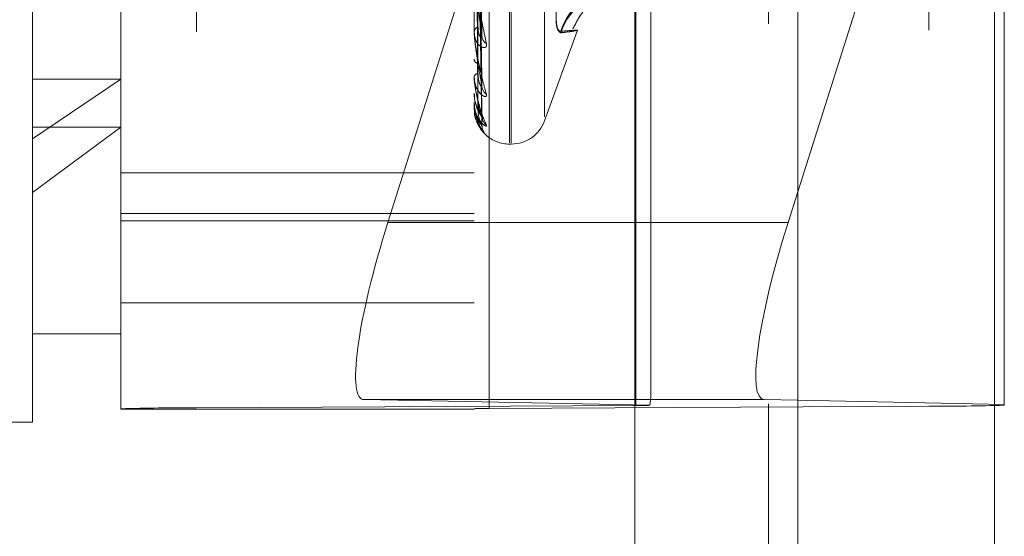
# Model space of a CAD drawing. Units: inches. Extents: x 0 to 23.4, y 0 to 16.5.
# Drawn here: x 12 to 12, y 7.9 to 7.9 of the extents above; entities that cross this region are included whole.
import ezdxf

# ---------------------------------------------------------------- set-up
doc = ezdxf.new("R2010")
doc.units = ezdxf.units.IN
doc.header["$MEASUREMENT"] = 0
doc.linetypes.add('HIDDEN', pattern=[0.07500000000000001, 0.05, -0.025])

msp = doc.modelspace()

# ---------------------------------------------------------------- linework, layer by layer
at = {"color": 7, "linetype": 'Continuous', "lineweight": 15}
for p, q in [((12.0299102044, 10.9325796016), (12.0299102044, 4.9574796016)), ((12.0445268711, 10.9325796016), (12.0445268711, 4.9574796016)), ((12.0178030857, 10.9198059123), (12.0178030857, 4.9702532909)), ((12.0291910374, 7.894913027), (12.0299102044, 7.8971908141)), ((12.0299102044, 7.8816930784), (12.027423991, 7.8817425073))]:
    msp.add_line(p, q, dxfattribs=at)
at = {"color": 7, "linetype": 'HIDDEN', "lineweight": 0}
for p, q in [((12.0423602044, 4.9574796016), (12.0423602044, 10.9325796016)), ((12.0445268711, 10.9325796016), (12.0445268711, 4.9574796016)), ((11.9940197524, 4.9702532909), (11.9940197524, 10.9198059123)), ((12.0277435378, 5.1377379349), (12.0277435378, 10.7523212683)), ((11.9730683088, 7.9011254888), (11.9730683088, 8.0099902311)), ((12.0277435378, 8.0096880811), (12.0277435378, 7.8814365483)), ((11.9796299886, 7.8810712058), (11.9796299886, 8.0090231325)), ((11.9852459204, 8.0090892173), (11.9852459204, 7.8811372906)), ((12.0058767078, 8.0090231325), (12.0058767078, 7.8810712058)), ((12.0069998941, 7.8810844227), (12.0069998941, 8.0090363495)), ((12.017876881, 7.8813113112), (12.017876881, 8.009263238)), ((12.0396308547, 8.0092103701), (12.0396308547, 7.8812584434)), ((12.0085013797, 7.9008227544), (12.0085013797, 7.9892549906)), ((12.0086320685, 7.9008042118), (12.0086320685, 7.989236448)), ((12.0110984534, 7.9027573893), (12.0110984534, 7.9873018131)), ((12.0190000673, 7.8821985892), (12.0190000673, 7.9456965886)), ((12.0299102044, 7.8971908141), (12.0452467865, 7.9457657158)), ((12.0452467865, 7.9457657158), (12.0452467865, 7.8813881689)), ((12.0064348188, 7.9086666969), (12.0061126887, 7.9284603804)), ((12.0064345236, 7.90501652), (12.0061125274, 7.9267484273)), ((12.0064342658, 7.9028131329), (12.0061123862, 7.9256978109)), ((12.0064340223, 7.9021360822), (12.0061122526, 7.9253464114)), ((12.0049525546, 7.9122862346), (11.9994673017, 7.894913027)), ((12.0058767078, 7.9090420845), (12.0058767078, 7.9090958338)), ((12.0058804531, 7.9089989257), (12.0058804531, 7.9090864675)), ((12.0110984534, 7.9024652439), (12.0135251876, 7.9091326414)), ((12.0058767078, 7.9070485093), (12.0058767078, 7.9070048771)), ((12.0058767078, 7.9057181057), (12.0058767078, 7.9057535031)), ((12.0058804531, 7.9056897571), (12.0058804531, 7.9057441368)), ((11.9796299886, 7.9055602476), (11.9730683088, 7.9011254888)), ((11.9730683088, 7.9055602476), (11.9796299886, 7.9055602476)), ((12.0058767078, 7.9044923909), (12.0058767078, 7.9044679149)), ((12.0058767078, 7.9038149468), (12.0058767078, 7.9038307128)), ((12.0058804531, 7.903802433), (12.0058804531, 7.9038213465)), ((12.0058804531, 7.9034051662), (12.0058804531, 7.9038213465)), ((12.0058767078, 7.9034013929), (12.0058767078, 7.9033969578)), ((11.9730683088, 7.8971515023), (11.9796299886, 7.9019876739)), ((11.9730683088, 7.9019876739), (11.9796299886, 7.9019876739)), ((11.9730683088, 7.8800689713), (11.9730683088, 7.9011254888)), ((12.0085013797, 7.9007382626), (12.0086320685, 7.9007382626)), ((12.0058767078, 7.8986107029), (11.9796299886, 7.8986107029)), ((11.9796299886, 7.8955865354), (12.0058767078, 7.8955865354)), ((11.9796299886, 7.895024673), (12.0058767078, 7.895024673)), ((12.0178030857, 7.894913027), (11.9994673017, 7.894913027)), ((11.9796299886, 7.8889284222), (12.0058767078, 7.8889284222)), ((11.9730683088, 7.8866306511), (11.9796299886, 7.8866306511)), ((11.9977002553, 7.8817425073), (12.0189149074, 7.8813207347)), ((12.0178030857, 7.8817425073), (11.9977002553, 7.8817425073)), ((12.0452467865, 7.8813881689), (12.0299102044, 7.8816930784)), ((11.9796299886, 7.8810712058), (11.9796299886, 7.8810338304)), ((11.9796299886, 7.8810338304), (12.0058767078, 7.8810338304)), ((12.017876881, 7.8813113112), (11.9852459204, 7.8811372906)), ((12.0058767078, 7.8810338304), (12.0058767078, 7.8810712058)), ((12.0069998941, 7.8810844227), (12.0396308547, 7.8812584434)), ((12.0452467865, 7.8813245282), (12.0452467865, 7.8813881689)), ((11.9468215896, 7.8800689713), (11.9730683088, 7.8800689713))]:
    msp.add_line(p, q, dxfattribs=at)
at = {"color": 8, "linetype": 'Continuous', "lineweight": 15}
for p, q in [((12.0291910374, 7.894913027), (12.0178030857, 7.894913027)), ((12.027423991, 7.8817425073), (12.0178030857, 7.8817425073)), ((12.0277435378, 7.8814365483), (12.0277435378, 5.7596880811))]:
    msp.add_line(p, q, dxfattribs=at)
at = {"color": 7, "linetype": 'HIDDEN', "lineweight": 0}
for centre, radius, start, end in [((12.0166474502, 7.9077268713), 0.004553221157286, 90.2151982648, 162.1186445676), ((12.0166417509, 7.9076153805), 0.0045474030883168, 90.143663965, 162.1119868369), ((12.006308425, 7.9090373054), 0.0004356665216765, 110.7028973385, 172.2794186394), ((12.0061283503, 7.9090421805), 0.0002516425643184, 180.0218508642, 189.8977045041), ((12.007137864, 7.9088079443), 0.0006915731223212, 181.8556231891, 239.0918639865), ((12.0062375957, 7.9070878028), 0.0003702928929304, 192.9409341441, 257.0173453074), ((12.0061997426, 7.9056477278), 0.0003399116465293, 97.6646129567, 161.869364253), ((12.0059871841, 7.90571828), 0.0001104764892472, 180.0903749436, 194.9621178065), ((12.0072634753, 7.9051019268), 0.0008169081184457, 180.8331943586, 233.9409969979), ((12.0059009348, 7.9038153806), 2.4230950928e-05, 181.0256388542, 212.2991376309), ((12.0058819589, 7.903399926), 5.4521631993e-06, 106.0320359702, 164.3924362617), ((12.007362977, 7.9028445817), 0.0009163466384529, 180.4074957744, 230.7038653894), ((12.007422711, 7.9021164635), 0.0009760728330425, 180.3210942757, 224.2847109326), ((12.0086320685, 7.9033629345), 0.0026246719160099, 270, 340), ((12.0085013797, 7.9033629345), 0.0026246719160099, 228.293173915, 270), ((11.9845324675, 7.7031111305), 0.1780275897404129, 89.7703841871, 91.5779962066), ((12.0068572035, 7.8454791907), 0.0356055179373385, 89.7703841867, 91.5779962068), ((12.0176293429, 7.9657541231), 0.0844431746783169, 270.1679579868, 270.8723056841), ((12.0403443076, 8.0592846035), 0.178027589716044, 269.770384187, 271.5779962067)]:
    msp.add_arc(centre, radius, start, end, dxfattribs=at)
for centre, major_axis, ratio, start_param, end_param in [((12.0018436744, 7.8948657819), (0.004257110528188336, 0.01310447996663378), 0.1652962046, 1.62084270553243, 3.191639032327488), ((12.0124383875, 7.8614160608), (0.006472951990568633, 0.02112215877906643), 0.0509144358, 5.957262342441262, 6.118548120542831)]:
    msp.add_ellipse(centre, major_axis=major_axis, ratio=ratio, start_param=start_param, end_param=end_param, dxfattribs=at)
at = {"color": 7, "linetype": 'Continuous', "lineweight": 15}
msp.add_ellipse((12.0315674101, 7.8948657819), major_axis=(0.004257110528188336, 0.01310447996663378), ratio=0.1652962046, start_param=1.620842705532438, end_param=3.191639032327131, dxfattribs=at)
at = {"color": 7, "linetype": 'HIDDEN', "lineweight": 0}
for points, knots in [([(12.00611379979703, 7.928559420985507), (12.006122922647, 7.928002834161678), (12.00616853696027, 7.925219896174307), (12.00627817282329, 7.918636570052914), (12.00638154378654, 7.912592499087331), (12.00644665353636, 7.908785550442015)], [0, 0, 0, 0, 0.0846963374233401, 0.423482275747734, 1, 1, 1, 1]), ([(12.00599715416448, 7.928259895637882), (12.00600171672907, 7.92769898714929), (12.0060245295571, 7.924894444084974), (12.00607639478476, 7.918625768283046), (12.00612495133091, 7.912911367145235), (12.00615440719431, 7.909444839298191)], [0, 0, 0, 0, 0.0895371415801367, 0.4476858070867187, 0.9999999999999999, 0.9999999999999999, 0.9999999999999999, 0.9999999999999999]), ([(12.00599715416448, 7.926904173030097), (12.00600171672907, 7.926301478547344), (12.0060245295571, 7.92328800546594), (12.00607639478476, 7.916559946943402), (12.00612495133091, 7.910439700914054), (12.00615440719432, 7.906726975331821)], [0, 0, 0, 0, 0.089537141580266, 0.4476858070867775, 0.9999999999999999, 0.9999999999999999, 0.9999999999999999, 0.9999999999999999]), ([(12.00611379979703, 7.926817199453467), (12.006122922647, 7.92620492562639), (12.00616853696027, 7.923143552235775), (12.00627817282329, 7.915906527229445), (12.00638154378654, 7.909270100525187), (12.00644665353637, 7.905090047743648)], [0, 0, 0, 0, 0.0846963374235814, 0.4234822757477659, 1, 1, 1, 1]), ([(12.00599715416448, 7.926611819979046), (12.00600171672907, 7.925996614171766), (12.0060245295571, 7.922920584453878), (12.00607639478476, 7.916046854589734), (12.00612495133091, 7.909783899671416), (12.00615440719432, 7.905984602578763)], [0, 0, 0, 0, 0.089537141580371, 0.4476858070867387, 1, 1, 1, 1]), ([(12.00611379979703, 7.926695989591081), (12.006122922647, 7.926090156584262), (12.00616853696027, 7.923060987339702), (12.00627817282329, 7.91591656217629), (12.00638154378654, 7.909390913757175), (12.00644665353636, 7.905280636338129)], [0, 0, 0, 0, 0.084696337423485, 0.4234822757478046, 0.9999999999999999, 0.9999999999999999, 0.9999999999999999, 0.9999999999999999]), ([(12.00599715416448, 7.925778277661979), (12.00600171672907, 7.925137380467547), (12.00602452955711, 7.921932893785422), (12.00607639478476, 7.914776720495794), (12.00612495133091, 7.908264238949154), (12.00615440719432, 7.904313571488059)], [0, 0, 0, 0, 0.089537141580013, 0.4476858070866913, 1, 1, 1, 1]), ([(12.00599715416448, 7.925629410920498), (12.00600171672907, 7.924982142935314), (12.0060245295571, 7.921745802292374), (12.00607639478476, 7.914515452872645), (12.00612495133091, 7.907930303682537), (12.00615440719432, 7.903935553840177)], [0, 0, 0, 0, 0.0895371415803253, 0.4476858070869021, 1, 1, 1, 1]), ([(12.00611379979703, 7.92573322157241), (12.006122922647, 7.925087389913461), (12.00616853696027, 7.921858227130252), (12.00627817282329, 7.914229068178622), (12.00638154378654, 7.907240143487821), (12.00644665353637, 7.902838064568604)], [0, 0, 0, 0, 0.0846963374232516, 0.4234822757477683, 1, 1, 1, 1]), ([(12.00611379979703, 7.925671501275042), (12.006122922647, 7.925028949294276), (12.00616853696027, 7.921816184924796), (12.00627817282329, 7.914234177993038), (12.00638154378654, 7.907301661820219), (12.00644665353637, 7.902935112651122)], [0, 0, 0, 0, 0.0846963374238972, 0.4234822757479997, 1, 1, 1, 1]), ([(12.00599715416448, 7.925348175285277), (12.00600171672907, 7.92469223907361), (12.0060245295571, 7.92141255728866), (12.00607639478476, 7.91408691197986), (12.00612495133091, 7.907417572967128), (12.00615440719432, 7.90337175104258)], [0, 0, 0, 0, 0.0895371415801487, 0.4476858070866876, 1, 1, 1, 1]), ([(12.00611379979703, 7.92534666512724), (12.006122922647, 7.92469061767527), (12.00616853696027, 7.921410375855957), (12.00627817282329, 7.913664820641103), (12.00638154378654, 7.906575995911552), (12.00644665353636, 7.902110993456303)], [0, 0, 0, 0, 0.0846963374234992, 0.4234822757478947, 0.9999999999999999, 0.9999999999999999, 0.9999999999999999, 0.9999999999999999]), ([(12.00587670775106, 7.913666745924638), (12.00587704073622, 7.91364168918715), (12.00587775989523, 7.913587573325995), (12.00588475585213, 7.913464671445033), (12.0059090929028, 7.91317961354581), (12.00598847735534, 7.91254252262331), (12.00612217522535, 7.911675176384231), (12.00631496034021, 7.910555321966871), (12.00653643536857, 7.909383040962307), (12.00670033947296, 7.908605132993799), (12.00678262840611, 7.908214580133236)], [0, 0, 0, 0, 0.0132025401099432, 0.0285139606797244, 0.054164280015167, 0.1335656119393482, 0.3075826695254117, 0.4871063898428738, 0.7424990169520002, 1, 1, 1, 1]), ([(12.00644665353636, 7.908785550442015), (12.00634426549967, 7.909521046550998), (12.00617248065932, 7.910755048937656), (12.00598629894134, 7.912337275733567), (12.00590227395054, 7.913228949308523), (12.00588590285132, 7.913462870584046), (12.00588117943144, 7.913556374159245), (12.00588067607793, 7.913593772115336), (12.00588045312696, 7.91361033683657)], [0, 0, 0, 0, 0.5273188798732094, 0.8847263069756878, 0.9590362595956884, 0.9800473728102352, 0.9911623590747047, 1, 1, 1, 1]), ([(12.01231417524109, 7.913568732966128), (12.01219675260819, 7.912792954448086), (12.01196181828346, 7.911240809024688), (12.0119368084968, 7.909715000742477), (12.01210205673555, 7.909153964087354), (12.01227318804112, 7.909130535336134), (12.01231417524109, 7.909124923978773)], [0, 0, 0, 0, 0.3031799493563355, 0.6065898448026665, 0.9057753889708962, 1, 1, 1, 1]), ([(12.01231417524109, 7.909012149632792), (12.01219675260819, 7.909082326112746), (12.01196181828347, 7.909222732297835), (12.01193680849681, 7.910571456390139), (12.01210205673555, 7.912122525081049), (12.01227318804112, 7.913153868484561), (12.01231417524109, 7.913400882776766)], [0, 0, 0, 0, 0.3031799493560735, 0.6065898448028065, 0.9057753889714418, 1, 1, 1, 1]), ([(12.01320005947551, 7.909272498362936), (12.01339944186383, 7.909682791867546), (12.01376605457784, 7.910437215648582), (12.01460233145661, 7.911243658967805), (12.01538778485907, 7.911733854976561), (12.01601314314748, 7.911980531955258), (12.01642201892849, 7.912091266293919), (12.01671772239953, 7.912148636296242), (12.01695549337513, 7.912180001236908), (12.01704315904977, 7.91218351613926), (12.01699753869408, 7.912181519915809), (12.01699316108263, 7.912181328363364)], [0, 0, 0, 0, 0.1449824507044475, 0.2665852795999235, 0.369474159327667, 0.4511950135882662, 0.5171868345111192, 0.5918290734492476, 0.7117000262950784, 0.9723354795096267, 1, 1, 1, 1]), ([(12.00615440719435, 7.909444839298216), (12.0061705877924, 7.909243142289121), (12.00619261823598, 7.908968524838773), (12.00630731183719, 7.908722501341267), (12.00637818712137, 7.908649315997278), (12.00642500166025, 7.908639648300197), (12.00643201741594, 7.908663817931291), (12.00643288036873, 7.908666790847011)], [0, 0, 0, 0, 0.5003592506747511, 0.681256416712857, 0.8637087918886709, 0.9832358932843567, 1, 1, 1, 1]), ([(12.00678262840611, 7.908214580133236), (12.00678994732072, 7.908142400652332), (12.00679820886272, 7.90806092493554), (12.00675222080982, 7.907959819770061), (12.00669763607792, 7.907919535306154), (12.00656738929089, 7.907899639689528), (12.00637889700971, 7.907953214780586), (12.00612151542233, 7.908193826030954), (12.00591830882032, 7.908584810095357), (12.00589075330246, 7.908923299550562), (12.00587670775106, 7.909095833816292)], [0, 0, 0, 0, 0.1194461009607097, 0.1348299623645557, 0.2536738278699506, 0.2817546550323328, 0.4371652095493483, 0.6109336935279317, 0.8016857882110746, 1, 1, 1, 1]), ([(12.00587670775106, 7.909042084528511), (12.00587704073622, 7.909013936178283), (12.00587775989523, 7.908953143259279), (12.00588475585213, 7.908824724922466), (12.0059090929028, 7.908541536292772), (12.00598847735534, 7.907954131019832), (12.00612217522535, 7.907202031185639), (12.00631496034021, 7.906269078650219), (12.00653643536857, 7.905329745604995), (12.00670033947296, 7.904738411511647), (12.00678262840612, 7.904441529064037)], [0, 0, 0, 0, 0.0132025401101094, 0.0285139606794604, 0.0541642800152953, 0.1335656119395646, 0.3075826695257659, 0.4871063898427533, 0.7424990169520824, 1, 1, 1, 1]), ([(12.00644665353637, 7.905090047743648), (12.00634426549967, 7.905639764353965), (12.00617248065933, 7.906562069177655), (12.00598629894133, 7.907842489734885), (12.00590227395054, 7.908624084084137), (12.00588590285132, 7.908845412815497), (12.00588117943143, 7.908939109881342), (12.00588067607792, 7.908980564296062), (12.00588045312696, 7.908998925749346)], [0, 0, 0, 0, 0.5273188798733903, 0.8847263069763095, 0.9590362595966935, 0.9800473728116921, 0.9911623590757339, 1, 1, 1, 1]), ([(12.00643182981946, 7.909228534812139), (12.00644013568214, 7.909188405606583), (12.00645435685535, 7.909119696984084), (12.00644891646988, 7.909079507877265), (12.00644665353637, 7.909062791180021)], [0, 0, 0, 0, 0.5840490479263825, 0.9999999999999999, 0.9999999999999999, 0.9999999999999999, 0.9999999999999999]), ([(12.00643288036873, 7.908666790847011), (12.00644065476743, 7.908680844425525), (12.00645430493972, 7.908705519487263), (12.00644895600683, 7.908761467420702), (12.00644665353636, 7.908785550441964)], [0, 0, 0, 0, 0.5695458298372403, 1, 1, 1, 1]), ([(12.01231417524109, 7.909012149632792), (12.01252645209986, 7.909038774104437), (12.01295134394531, 7.90909206545686), (12.01354790785187, 7.909182987123217), (12.01370111497192, 7.909230402048226), (12.01277845507676, 7.909160232896431), (12.01231417524109, 7.909124923978773)], [0, 0, 0, 0, 0.1461091005491099, 0.2924509328617156, 0.6439633213265689, 1, 1, 1, 1]), ([(12.00678262840612, 7.904441529064037), (12.00678994732072, 7.904389947431629), (12.00679820886272, 7.904331722428882), (12.00675222080983, 7.904277422179399), (12.00669763607791, 7.90426777193335), (12.0065673892909, 7.904301792624648), (12.00637889700971, 7.904415514622245), (12.00612151542234, 7.904729937492498), (12.00591830882033, 7.905188958570065), (12.00589075330246, 7.905562898857142), (12.00587670775106, 7.905753503060215)], [0, 0, 0, 0, 0.1194461009578313, 0.1348299623654184, 0.2536738278669181, 0.2817546550317411, 0.4371652095497744, 0.6109336935279811, 0.8016857882126163, 1, 1, 1, 1]), ([(12.00587670775106, 7.905718105749367), (12.00587704073622, 7.905687883141119), (12.00587775989523, 7.905622610378752), (12.00588475585213, 7.905493316959364), (12.0059090929028, 7.905222232774122), (12.00598847735534, 7.904705743507781), (12.00612217522535, 7.904096072926039), (12.00631496034021, 7.903383741607994), (12.00653643536857, 7.902711306465767), (12.00670033947296, 7.902327918602424), (12.00678262840612, 7.902135436672946)], [0, 0, 0, 0, 0.0132025401100875, 0.028513960680085, 0.0541642800161758, 0.1335656119396246, 0.307582669525766, 0.4871063898433673, 0.7424990169523131, 1, 1, 1, 1]), ([(12.00644665353637, 7.902838064568604), (12.00634426549967, 7.903182133489696), (12.00617248065932, 7.903759406251058), (12.00598629894134, 7.904691742834501), (12.00590227395054, 7.905335009101894), (12.00588590285132, 7.905535745892053), (12.00588117943144, 7.905626249992467), (12.00588067607793, 7.905670262595261), (12.00588045312696, 7.905689757149837)], [0, 0, 0, 0, 0.5273188798736057, 0.8847263069754182, 0.9590362595955909, 0.9800473728109642, 0.9911623590745793, 1, 1, 1, 1]), ([(12.00615440719435, 7.90598460257878), (12.00617058368275, 7.905760813681802), (12.00619260853092, 7.905456117362408), (12.00630732401423, 7.905153248561396), (12.00637814645454, 7.905041868162973), (12.00642489253749, 7.90500311176661), (12.00643188043357, 7.905015177605279), (12.00643268725027, 7.905016570717041)], [0, 0, 0, 0, 0.500941457927584, 0.6820491120209284, 0.8647137848466869, 0.9843799654046222, 1, 1, 1, 1]), ([(12.00643203290091, 7.905402709107739), (12.00644023581731, 7.905370240550062), (12.00645434661046, 7.905314387597396), (12.00644892390367, 7.905290596953903), (12.00644665353637, 7.905280636338072)], [0, 0, 0, 0, 0.5813221347762602, 1, 1, 1, 1]), ([(12.00643268725027, 7.905016570717041), (12.00644055914045, 7.905021339659531), (12.00645431427766, 7.905029672786239), (12.00644894853339, 7.90507196067573), (12.00644665353637, 7.905090047743593)], [0, 0, 0, 0, 0.5722872888483033, 1, 1, 1, 1]), ([(12.00603795929664, 7.903604620101503), (12.0060050549526, 7.903690737052847), (12.00589867130276, 7.903969163378154), (12.00588568050772, 7.904264160235485), (12.00587670775106, 7.904467914894429)], [0, 0, 0, 0, 0.3092988827489112, 1, 1, 1, 1]), ([(12.00589860641585, 7.904463917300176), (12.00589213073056, 7.904383537937853), (12.00586883335654, 7.90409435957591), (12.00596568425575, 7.903810988860153), (12.00603561469844, 7.903606383226545)], [0, 0, 0, 0, 0.2779577344049178, 1, 1, 1, 1]), ([(12.00678262840612, 7.902135436672946), (12.00678994732072, 7.90210631718362), (12.00679820886273, 7.90207344729822), (12.00675222080982, 7.902067914517215), (12.00669763607791, 7.90208924727406), (12.0065673892909, 7.902175954676875), (12.00637889700972, 7.902345713371711), (12.00612151542233, 7.902722583800095), (12.00591830882033, 7.903233051673102), (12.00589075330246, 7.903628927615792), (12.00587670775106, 7.903830712823696)], [0, 0, 0, 0, 0.1194461009585666, 0.1348299623628259, 0.2536738278693679, 0.2817546550334425, 0.4371652095509875, 0.6109336935285399, 0.8016857882137474, 1, 1, 1, 1]), ([(12.00587670775106, 7.903814946840822), (12.00587704073622, 7.903783742298359), (12.00587775989523, 7.90371634882033), (12.00588475585213, 7.903590853319419), (12.0059090929028, 7.903341671267388), (12.00598847735534, 7.902914765275409), (12.00612217522535, 7.902469559029465), (12.00631496034021, 7.902003594438558), (12.00653643536857, 7.901622360757387), (12.00670033947296, 7.901460775760335), (12.00678262840612, 7.901379651147429)], [0, 0, 0, 0, 0.013202540110371, 0.0285139606801617, 0.0541642800161623, 0.1335656119392435, 0.3075826695264361, 0.4871063898433316, 0.7424990169533431, 1, 1, 1, 1]), ([(12.00644665353636, 7.902110993456303), (12.00634426549967, 7.902236979140885), (12.00617248065933, 7.902448355698234), (12.00598629894133, 7.902998911234675), (12.00590227395054, 7.903480600101227), (12.00588590285132, 7.903653489799598), (12.00588117943144, 7.903737529880578), (12.00588067607793, 7.903782509941305), (12.00588045312696, 7.903802433013173)], [0, 0, 0, 0, 0.5273188798747325, 0.8847263069765099, 0.9590362595971316, 0.980047372810679, 0.9911623590759349, 1, 1, 1, 1]), ([(12.00603561469844, 7.903606383226545), (12.00604576607166, 7.903559518633249), (12.00609662623089, 7.903324718806365), (12.00627164611457, 7.903028624628988), (12.00642944428316, 7.902764114827867), (12.00650326786789, 7.902648584699211), (12.00652647834667, 7.902608426614779), (12.00652405078091, 7.902611451011982), (12.00650235475016, 7.902659346430095), (12.00646461236232, 7.902766124718434), (12.00645807639504, 7.902878335095878), (12.006454052782, 7.902947413033174)], [0, 0, 0, 0, 0.0731113118761369, 0.3663004875171447, 0.5288602066861984, 0.6322985014982265, 0.7055639319987442, 0.7585383795964302, 0.8135827895319054, 0.8852395235717501, 1, 1, 1, 1]), ([(12.00615440719435, 7.903935553840183), (12.00617058006003, 7.903697760282886), (12.00619259997572, 7.903373996134337), (12.00630733474851, 7.903025234281222), (12.00637811060598, 7.902879670438632), (12.00642479837742, 7.902813428484903), (12.00643176219318, 7.902813170929694), (12.00643252000334, 7.902813142902251)], [0, 0, 0, 0, 0.5014467644704602, 0.682737104342008, 0.8655860335389518, 0.9853729230198434, 1, 1, 1, 1]), ([(12.0067642490588, 7.901400034380661), (12.0067337319536, 7.901428868016265), (12.00669556600835, 7.901464928545299), (12.00656667375276, 7.901599654652132), (12.00637922597246, 7.901818299296103), (12.00612141369805, 7.902244414819549), (12.00591833645197, 7.9027877541186), (12.00589076263159, 7.903191275518437), (12.00587670775106, 7.903396957755673)], [0, 0, 0, 0, 0.1305230080533136, 0.1632374351311766, 0.3442921890771627, 0.5467341030634936, 0.7689620828483416, 1, 1, 1, 1]), ([(12.00589804521129, 7.903395776904471), (12.00589273324245, 7.903314444082329), (12.00587018384081, 7.902969184814315), (12.00596258290439, 7.902593712837627), (12.00608287435698, 7.902375250752114), (12.00608542385152, 7.902370620598591)], [0, 0, 0, 0, 0.2317345217444189, 0.9837171420267998, 0.9999999999999999, 0.9999999999999999, 0.9999999999999999, 0.9999999999999999]), ([(12.00615440719435, 7.903371751042582), (12.00617057660924, 7.903128546351483), (12.00619259182656, 7.902797414757204), (12.00630734497334, 7.902415370084142), (12.0063780764588, 7.902240871609934), (12.00642471041362, 7.902149711528741), (12.0064316516983, 7.902137324863912), (12.00643236323416, 7.902136055134084)], [0, 0, 0, 0, 0.5019213408332714, 0.6833832564659058, 0.8664052364930789, 0.9863054939968803, 1, 1, 1, 1]), ([(12.0064322050009, 7.903009757537012), (12.0064403207529, 7.902985906485537), (12.00645433800522, 7.90294471175627), (12.00644893028011, 7.902937956660598), (12.00644665353637, 7.902935112651064)], [0, 0, 0, 0, 0.5789830859065375, 1, 1, 1, 1]), ([(12.00643252000334, 7.902813142902251), (12.00644047640084, 7.902808250691747), (12.00645432244112, 7.9027997370719), (12.00644894213765, 7.902826626643486), (12.00644665353637, 7.902838064568542)], [0, 0, 0, 0, 0.5746334217653081, 1, 1, 1, 1]), ([(12.006493546116, 7.902559612282932), (12.00648909897651, 7.90257255479541), (12.00646770272615, 7.902634824314521), (12.00644094623002, 7.90273271258908), (12.00645233295502, 7.902811344624109), (12.0064532301805, 7.902817540493897)], [0, 0, 0, 0, 0.1946572268420091, 0.9365424161339041, 1, 1, 1, 1]), ([(12.00608542385152, 7.902370620598591), (12.00617651654618, 7.902187019836551), (12.00633576955506, 7.901866039390229), (12.00657776921571, 7.901585936337005), (12.00669596841767, 7.901464358020479), (12.00673391042389, 7.901427697579661), (12.00672746338713, 7.901433788896883), (12.0067092929423, 7.901452824278801), (12.0066784347124, 7.90148720428603), (12.00661492331831, 7.901567258739311), (12.00653228907603, 7.90171063262091), (12.00645986674925, 7.901900991443079), (12.00646250983017, 7.902042949404053), (12.00646369134594, 7.902106407760049)], [0, 0, 0, 0, 0.2610965755062354, 0.45646267699704, 0.5744576651063289, 0.6492332102503896, 0.686095761453941, 0.7032038280817415, 0.7207160755332278, 0.7575176473108256, 0.8283372575016578, 0.9232629480595604, 1, 1, 1, 1]), ([(12.00643236323416, 7.902136055134084), (12.00644039890812, 7.902121504178181), (12.00645433015653, 7.902096277547228), (12.00644893620596, 7.902106617629724), (12.00644665353637, 7.902110993456242)], [0, 0, 0, 0, 0.5768093223025593, 1, 1, 1, 1])]:
    msp.add_open_spline(points, degree=3, knots=knots, dxfattribs=at)

doc.saveas('drawing.dxf')
